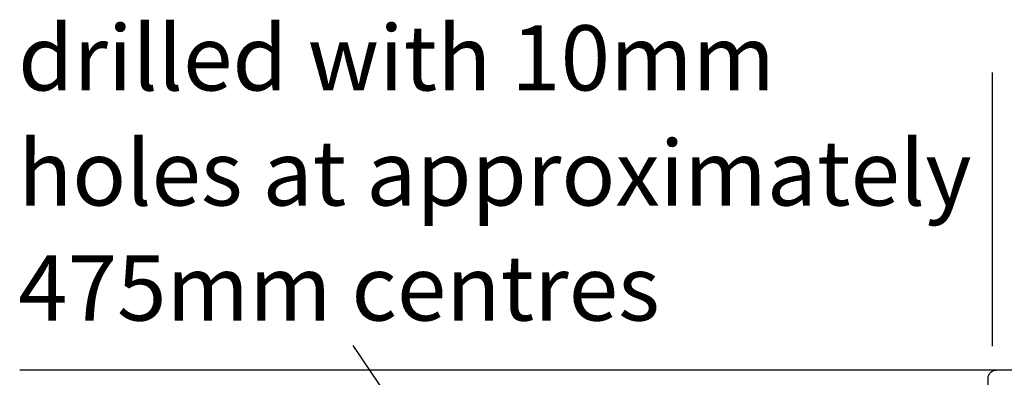
# Model space of a CAD drawing. Units: inches. Extents: x -84 to 213, y -113 to 97.
# Drawn here: x -19 to 46, y 10 to 34 of the extents above; entities that cross this region are included whole.
import ezdxf

# ---------------------------------------------------------------- set-up
doc = ezdxf.new("R2010")
doc.units = ezdxf.units.IN
doc.header["$MEASUREMENT"] = 0
for name, color, linetype in [('FLOOR', 7, 'Continuous'), ('sidemember', 7, 'Continuous'), ('TEXT', 7, 'Continuous')]:
    doc.layers.add(name, color=color, linetype=linetype)

# ---------------------------------------------------------------- blocks, each defined once
blk = doc.blocks.new('block 21')
at = {"layer": 'TEXT'}
h = blk.add_hatch(color=7, dxfattribs=at)
h.dxf.hatch_style = 2
h.paths.add_polyline_path([(11.215, 1.597), (12.483, -2.042), (9.543, 0.449)])
at = {"layer": 'TEXT', "color": 7, "lineweight": 25}
blk.add_lwpolyline([(2.837, 12.257), (10.773, 0.47)], dxfattribs=at)
at = {"layer": 'TEXT', "lineweight": 0}
for points in [[(11.215, 1.597), (12.483, -2.042), (9.543, 0.449), (11.215, 1.597)], [(10.665, 0.396)]]:
    blk.add_lwpolyline(points, dxfattribs=at)

msp = doc.modelspace()

# ---------------------------------------------------------------- linework, layer by layer
at = {"layer": 'FLOOR', "color": 7, "lineweight": 25}
msp.add_lwpolyline([(-19.195, 10.637), (45.661, 10.637)], dxfattribs=at)
at = {"layer": 'sidemember', "color": 7, "lineweight": 25}
msp.add_open_spline([(47.438, 10.632), (47.438, 10.632), (45.72, 10.632), (45.514, 10.632), (45.084, 10.632), (44.838, 10.441), (44.838, 10.018), (44.838, 10.018), (44.838, -2.752), (44.838, -2.899), (44.838, -3.046), (46.037, -4.129), (46.037, -4.129), (46.037, -4.129), (46.03, -4.211), (46.03, -4.211), (46.03, -4.211), (5.936, -4.211), (5.936, -4.211), (5.936, -4.211), (5.936, -6.21), (5.936, -6.21), (5.936, -6.21), (52.556, -6.21), (52.556, -6.21), (52.556, -6.21), (52.538, -4.129), (52.538, -4.129), (52.525, -4.075), (52.544, -3.897), (52.544, -3.897), (52.544, -3.897), (53.347, -3.668), (53.839, -2.784), (54.729, -1.183), (55.438, 1.125), (55.438, 2.132), (55.438, 2.132), (55.436, 6.637), (55.436, 6.637), (55.436, 6.637), (55.516, 7.232), (54.998, 7.232), (54.567, 7.232), (52.338, 7.232), (52.338, 7.232), (52.338, 7.232), (52.338, 5.111), (52.338, 5.111), (52.338, 5.111), (53.41, 5.11), (53.41, 5.11), (53.41, 5.11), (52.142, 2.132), (52.142, 2.132), (52.142, 2.132), (47.438, 2.132), (47.438, 2.132), (47.438, 2.132), (46.325, 4.759), (46.325, 4.759), (46.325, 4.759), (47.515, 5.155), (47.515, 5.155), (47.515, 5.155), (46.325, 7.982), (46.325, 7.982), (46.325, 7.982), (47.438, 7.982), (47.438, 7.982), (47.438, 7.982), (47.438, 10.632), (47.438, 10.632)], degree=3, knots=[0, 0, 0, 0, 1, 1, 1, 2, 2, 2, 3, 3, 3, 4, 4, 4, 5, 5, 5, 6, 6, 6, 7, 7, 7, 8, 8, 8, 9, 9, 9, 10, 10, 10, 11, 11, 11, 12, 12, 12, 13, 13, 13, 14, 14, 14, 15, 15, 15, 16, 16, 16, 17, 17, 17, 18, 18, 18, 19, 19, 19, 20, 20, 20, 21, 21, 21, 22, 22, 22, 23, 23, 23, 24, 24, 24, 24], dxfattribs=at)
at = {"layer": 'TEXT', "color": 7, "lineweight": 25}
msp.add_lwpolyline([(45.103, 30.32), (45.103, 12.209)], dxfattribs=at)

# ---------------------------------------------------------------- block references
at = {"layer": 'TEXT'}
msp.add_blockref('block 21', (0, 0), dxfattribs=at)

# ---------------------------------------------------------------- texts
at = {"layer": 'TEXT', "color": 7, "char_height": 4.318, "attachment_point": 7}
for s, insert in [('\\fHelvetica 45 Light|b0|i0|c0|p34;\\W1;drilled with 10mm ', (-19.297, 29.138)), ('\\fHelvetica 45 Light|b0|i0|c0|p34;\\W1;holes at approximately ', (-19.297, 21.518)), ('\\fHelvetica 45 Light|b0|i0|c0|p34;\\W1;475mm centres', (-19.297, 13.898))]:
    msp.add_mtext(s, dxfattribs=dict(at, insert=insert))

doc.saveas('drawing.dxf')
